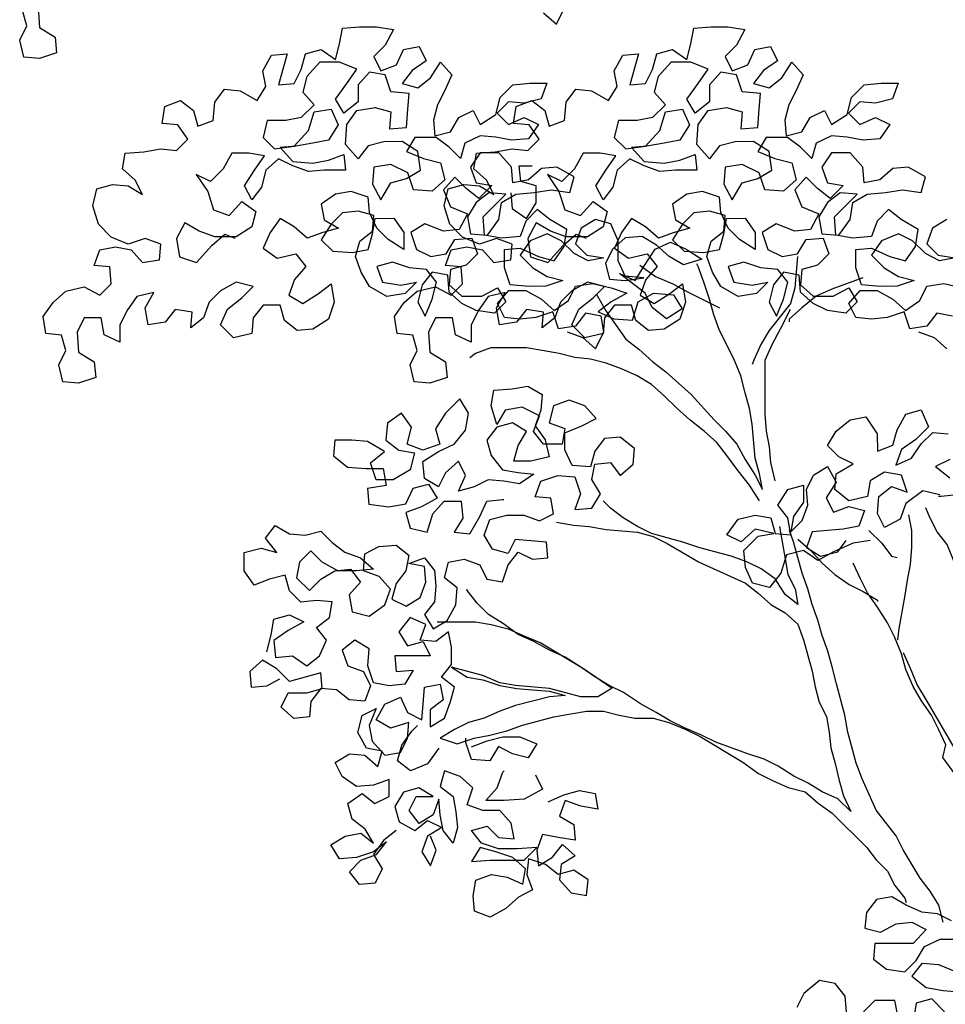
# Model space of a CAD drawing. Units: millimetres. Extents: x 2254 to 4166, y 592 to 1339.
# Drawn here: x 3125 to 3125, y 765 to 766 of the extents above; entities that cross this region are included whole.
import ezdxf

# ---------------------------------------------------------------- set-up
doc = ezdxf.new("R2010")
doc.units = ezdxf.units.MM
doc.layers.add('COTA', color=30, linetype='Continuous')
doc.layers.add('Texto - chamada', color=1, linetype='Continuous')
doc.styles.add('DIFE_CTA', font='romans.shx', dxfattribs={"width": 1.3})
doc.dimstyles.new('1-150', dxfattribs={"dimscale": 0.2, "dimtxt": 1.3, "dimasz": 1, "dimexe": 1, "dimexo": 1, "dimgap": 0.3, "dimtad": 1, "dimzin": 4, "dimtxsty": 'DIFE_CTA', "dimblk": 'ARCHTICK', "dimcen": 1, "dimdle": 1, "dimclrd": 256, "dimclre": 256, "dimclrt": 3, "dimadec": 0, "dimazin": 0, "dimtfac": 1, "dimtofl": 0, "dimtmove": 1, "dimatfit": 3, "dimldrblk": 'OPEN30', "dimfxl": 0.15, "dimtolj": 1, "dimtzin": 0, "dimlwd": -1, "dimlwe": -1, "dimarcsym": 0})

# ---------------------------------------------------------------- blocks, each defined once
blk = doc.blocks.new('_ArchTick')
at = {"layer": 'COTA', "color": 0, "const_width": 0.15}
blk.add_lwpolyline([(-0.5, -0.5), (0.5, 0.5)], dxfattribs=at)
blk = doc.blocks.new('_Open30')
at = {"color": 0, "linetype": 'ByBlock', "lineweight": -2}
for p, q in [((-1, 0.2679), (0, 0)), ((0, 0), (-1, -0.2679)), ((0, 0), (-1, 0))]:
    blk.add_line(p, q, dxfattribs=at)

msp = doc.modelspace()

# ---------------------------------------------------------------- linework, layer by layer
at = {"layer": 'COTA', "color": 8}
for points in [[(3124.80101, 765.65754), (3124.80139, 765.65223), (3124.80557, 765.64958), (3124.80595, 765.64541), (3124.8014, 765.64389), (3124.79722, 765.64426), (3124.79608, 765.64881), (3124.79798, 765.65261), (3124.79683, 765.65678)], [(3124.93606, 765.65615), (3124.93948, 765.65312), (3124.94175, 765.65767)], [(3124.94232, 765.5709), (3124.94649, 765.56939), (3124.94991, 765.56636), (3124.95218, 765.57091), (3124.95142, 765.57508), (3124.94725, 765.57584), (3124.94459, 765.57242), (3124.94004, 765.57166), (3124.93852, 765.57621), (3124.93397, 765.57469), (3124.9298, 765.5743), (3124.92562, 765.57468), (3124.92372, 765.57847), (3124.92675, 765.58189), (3124.93131, 765.58189), (3124.93548, 765.57962), (3124.9389, 765.57659), (3124.94269, 765.57925), (3124.94458, 765.58304), (3124.94914, 765.58381), (3124.95407, 765.58267), (3124.95824, 765.58116), (3124.95407, 765.57888), (3124.95066, 765.57622), (3124.95484, 765.57433), (3124.95977, 765.57395), (3124.96128, 765.57889), (3124.96545, 765.58117), (3124.97076, 765.58079), (3124.97304, 765.577), (3124.96887, 765.57434), (3124.96508, 765.57737), (3124.96318, 765.58116), (3124.95634, 765.58647), (3124.96052, 765.58458), (3124.96279, 765.58837), (3124.96582, 765.59293), (3124.96999, 765.59483), (3124.97417, 765.59293), (3124.97834, 765.59028), (3124.97341, 765.58876), (3124.96962, 765.59103), (3124.9662, 765.59407), (3124.9624, 765.59634), (3124.95785, 765.59595), (3124.95444, 765.59292), (3124.95255, 765.58912), (3124.95369, 765.58495), (3124.95786, 765.58457), (3124.96279, 765.58534), (3124.95786, 765.58571), (3124.95596, 765.58988), (3124.95595, 765.59519), (3124.95405, 765.59974), (3124.94988, 765.60088), (3124.94609, 765.5986), (3124.94457, 765.59442), (3124.94761, 765.59139), (3124.95216, 765.59064), (3124.94799, 765.58988), (3124.9442, 765.59177), (3124.94078, 765.59518), (3124.93698, 765.59707), (3124.93243, 765.59517), (3124.92978, 765.59138), (3124.9332, 765.58797), (3124.93699, 765.58569), (3124.94117, 765.58456), (3124.93662, 765.58304), (3124.93206, 765.58303), (3124.92713, 765.58341), (3124.92561, 765.58796), (3124.92561, 765.59289), (3124.92978, 765.59327), (3124.93471, 765.591), (3124.93889, 765.58987), (3124.94154, 765.59366), (3124.94229, 765.59822), (3124.93774, 765.60087), (3124.93432, 765.60352), (3124.93129, 765.60048), (3124.92978, 765.59631), (3124.92484, 765.59592), (3124.92029, 765.59668), (3124.91991, 765.60161), (3124.92597, 765.60769), (3124.92142, 765.60806), (3124.91801, 765.6054), (3124.91573, 765.60161), (3124.9165, 765.59705), (3124.92105, 765.59668), (3124.92408, 765.60086), (3124.92484, 765.60541), (3124.92863, 765.60769), (3124.93356, 765.60807), (3124.93811, 765.60884), (3124.94304, 765.60808), (3124.94418, 765.61226), (3124.93962, 765.61491), (3124.93545, 765.61452), (3124.93204, 765.61149), (3124.92787, 765.61072), (3124.92748, 765.6149), (3124.92407, 765.61869), (3124.91913, 765.61868), (3124.91648, 765.61489), (3124.918, 765.61071), (3124.92218, 765.60996), (3124.91877, 765.60654), (3124.91535, 765.60919), (3124.91231, 765.61223), (3124.90928, 765.60881), (3124.91118, 765.60426), (3124.91573, 765.60237), (3124.91346, 765.59819), (3124.90929, 765.59781), (3124.90436, 765.5997), (3124.90056, 765.59742), (3124.90209, 765.59287), (3124.90588, 765.59098), (3124.91005, 765.59174), (3124.91233, 765.59553), (3124.91688, 765.59592), (3124.9184, 765.59175), (3124.91537, 765.58871), (3124.91119, 765.58757), (3124.91082, 765.58339), (3124.91424, 765.58036), (3124.91955, 765.58037), (3124.92372, 765.58265), (3124.926, 765.57885), (3124.92297, 765.57582), (3124.91803, 765.57657), (3124.91424, 765.57846), (3124.91082, 765.5815), (3124.91044, 765.58605), (3124.90626, 765.5868), (3124.90361, 765.58339), (3124.90248, 765.57883), (3124.90438, 765.57504), (3124.90627, 765.57959), (3124.9074, 765.58415), (3124.90475, 765.58756), (3124.90019, 765.58793), (3124.89564, 765.58945), (3124.89147, 765.58831), (3124.89299, 765.58413), (3124.89792, 765.58338), (3124.90209, 765.58414), (3124.89906, 765.58111), (3124.89413, 765.58034), (3124.88957, 765.58299), (3124.8873, 765.58678), (3124.88577, 765.59096), (3124.88691, 765.59513), (3124.89032, 765.59779), (3124.8907, 765.60196), (3124.88652, 765.6031), (3124.88235, 765.60271), (3124.87932, 765.59968), (3124.87666, 765.5955), (3124.8797, 765.59247), (3124.88501, 765.59209), (3124.88919, 765.59286), (3124.89032, 765.59703), (3124.89108, 765.6012), (3124.89601, 765.60121), (3124.89867, 765.59742), (3124.89867, 765.59287), (3124.8945, 765.59552), (3124.89146, 765.59855), (3124.88956, 765.60272), (3124.88917, 765.60689), (3124.88462, 765.60841), (3124.88045, 765.60764), (3124.87666, 765.60499), (3124.87742, 765.60081), (3124.88121, 765.59854), (3124.87704, 765.5974), (3124.87287, 765.59588), (3124.86945, 765.59891), (3124.86566, 765.60118), (3124.86301, 765.59739), (3124.86111, 765.59321), (3124.86491, 765.59056), (3124.86984, 765.5917), (3124.8725, 765.58829), (3124.86947, 765.58487), (3124.86795, 765.5807), (3124.87175, 765.57842), (3124.87592, 765.58108), (3124.87933, 765.58374), (3124.88009, 765.57881), (3124.87858, 765.57426), (3124.87441, 765.5716), (3124.87024, 765.57121), (3124.86682, 765.57387), (3124.86568, 765.57804), (3124.86113, 765.57804), (3124.85847, 765.57462), (3124.8581, 765.57045), (3124.85317, 765.5693), (3124.84975, 765.57271), (3124.85164, 765.57689), (3124.85543, 765.57993), (3124.85847, 765.58296), (3124.85391, 765.5841), (3124.84974, 765.58182), (3124.84671, 765.57878), (3124.8452, 765.57461), (3124.84178, 765.57195), (3124.84216, 765.57612), (3124.83761, 765.57688), (3124.83495, 765.57346), (3124.8304, 765.5727), (3124.82964, 765.57725), (3124.83191, 765.58142), (3124.82736, 765.58028), (3124.82471, 765.57648), (3124.82281, 765.57269), (3124.82282, 765.56814), (3124.81864, 765.57003), (3124.81788, 765.57458), (3124.81333, 765.57458), (3124.81143, 765.57078), (3124.81182, 765.56547), (3124.81599, 765.56282), (3124.81638, 765.55865), (3124.81183, 765.55712), (3124.80765, 765.5575), (3124.80651, 765.56205), (3124.8084, 765.56585), (3124.80726, 765.57002), (3124.80309, 765.57039), (3124.80233, 765.57495), (3124.80498, 765.57874), (3124.80839, 765.58178), (3124.81332, 765.58292), (3124.8175, 765.58065), (3124.82053, 765.58369), (3124.82014, 765.58824), (3124.81597, 765.58862), (3124.81748, 765.59279), (3124.82166, 765.59355), (3124.82583, 765.5928), (3124.82887, 765.58939), (3124.83342, 765.59015), (3124.8338, 765.59432), (3124.82962, 765.59584), (3124.82507, 765.59432), (3124.82052, 765.59621), (3124.8171, 765.59962), (3124.81558, 765.60455), (3124.81671, 765.6091), (3124.82088, 765.61025), (3124.82506, 765.60987), (3124.82885, 765.6076), (3124.82695, 765.61139), (3124.82353, 765.61442), (3124.82429, 765.61859), (3124.82922, 765.61898), (3124.83377, 765.61974), (3124.83795, 765.61937), (3124.84098, 765.6224), (3124.83832, 765.6262), (3124.83415, 765.62657), (3124.8349, 765.63112), (3124.83907, 765.63265), (3124.84249, 765.62999), (3124.84363, 765.62582), (3124.8478, 765.62734), (3124.84818, 765.63227), (3124.85083, 765.63569), (3124.855, 765.63532), (3124.85956, 765.63266), (3124.86183, 765.63646), (3124.86107, 765.64063), (3124.86334, 765.64481), (3124.86751, 765.64519), (3124.86525, 765.63684), (3124.86942, 765.63723), (3124.87131, 765.64102), (3124.87245, 765.64519), (3124.87662, 765.64634), (3124.88041, 765.64368), (3124.88155, 765.64786), (3124.8823, 765.65203), (3124.88686, 765.65242), (3124.89141, 765.65242), (3124.89596, 765.65167), (3124.89369, 765.64749), (3124.89066, 765.64445), (3124.89256, 765.64066), (3124.89673, 765.64218), (3124.89862, 765.64636), (3124.90279, 765.64712), (3124.90469, 765.64333), (3124.9009, 765.64067), (3124.89825, 765.63725), (3124.90242, 765.63612), (3124.90584, 765.63878), (3124.90849, 765.64295), (3124.91153, 765.63954), (3124.90963, 765.63537), (3124.90774, 765.63157), (3124.90661, 765.6274), (3124.90699, 765.62322), (3124.91116, 765.62436), (3124.91343, 765.62816), (3124.91723, 765.63006), (3124.91913, 765.62627), (3124.9233, 765.62893), (3124.92443, 765.63348), (3124.92784, 765.6369), (3124.93239, 765.63728), (3124.93695, 765.63729), (3124.93543, 765.63311), (3124.93088, 765.63197), (3124.92671, 765.63235), (3124.92368, 765.62931), (3124.92671, 765.62628), (3124.93089, 765.62818), (3124.93468, 765.62628), (3124.93203, 765.62249), (3124.92748, 765.6221), (3124.9233, 765.62286), (3124.91913, 765.62323), (3124.91496, 765.62133), (3124.91382, 765.61716), (3124.91079, 765.62019), (3124.90737, 765.62284), (3124.90168, 765.62284), (3124.89941, 765.61904), (3124.90396, 765.61715), (3124.90851, 765.61602), (3124.90966, 765.61146), (3124.90624, 765.60843), (3124.90131, 765.6088), (3124.89979, 765.61335), (3124.89524, 765.61562), (3124.89068, 765.61486), (3124.89031, 765.61031), (3124.89259, 765.60614), (3124.89524, 765.61069), (3124.89941, 765.61183), (3124.9032, 765.61411), (3124.90244, 765.61905), (3124.89826, 765.6217), (3124.89333, 765.62169), (3124.88916, 765.62055), (3124.88651, 765.61713), (3124.88309, 765.62092), (3124.88347, 765.62624), (3124.88612, 765.63003), (3124.89105, 765.6308), (3124.89522, 765.62966), (3124.89485, 765.62511), (3124.8994, 765.62549), (3124.89977, 765.63042), (3124.90015, 765.6346), (3124.89522, 765.63497), (3124.8937, 765.63952), (3124.88952, 765.64028), (3124.88649, 765.63686), (3124.88649, 765.63231), (3124.8827, 765.62927), (3124.88042, 765.63306), (3124.88346, 765.63724), (3124.88611, 765.64103), (3124.88155, 765.64293), (3124.87624, 765.64292), (3124.87283, 765.63913), (3124.8717, 765.63495), (3124.87473, 765.63154), (3124.87132, 765.62812), (3124.86715, 765.62736), (3124.86222, 765.62736), (3124.86109, 765.6228), (3124.86412, 765.61977), (3124.86943, 765.62053), (3124.87322, 765.62471), (3124.87474, 765.62964), (3124.87929, 765.63041), (3124.88119, 765.62623), (3124.87854, 765.62206), (3124.87436, 765.6213), (3124.86981, 765.62053), (3124.86564, 765.62015), (3124.86906, 765.61636), (3124.87437, 765.61598), (3124.87854, 765.61675), (3124.88271, 765.61827), (3124.8831, 765.6141), (3124.87741, 765.61409), (3124.87323, 765.61371), (3124.86906, 765.61522), (3124.86526, 765.61711), (3124.86185, 765.61408), (3124.86072, 765.60952), (3124.85807, 765.60611), (3124.85617, 765.6099), (3124.85882, 765.61407), (3124.86147, 765.61787), (3124.8573, 765.61862), (3124.85274, 765.61862), (3124.85047, 765.61445), (3124.84706, 765.61103), (3124.84326, 765.61292), (3124.8463, 765.60837), (3124.84782, 765.60344), (3124.852, 765.60193), (3124.85541, 765.60572), (3124.85921, 765.60307), (3124.85807, 765.5989), (3124.8539, 765.59624), (3124.84821, 765.59623), (3124.84404, 765.59775), (3124.84024, 765.60002), (3124.83797, 765.59584), (3124.83873, 765.59091), (3124.84329, 765.5894), (3124.84745, 765.59396), (3124.85087, 765.59699), (3124.85352, 765.59586)], [(3125.04374, 765.60088), (3125.03995, 765.5986), (3125.03843, 765.59442), (3125.04147, 765.59139), (3125.04602, 765.59064), (3125.04185, 765.58988), (3125.03806, 765.59177), (3125.03464, 765.59518), (3125.03084, 765.59707), (3125.02629, 765.59517), (3125.02364, 765.59138), (3125.02706, 765.58797), (3125.03085, 765.58569), (3125.03503, 765.58456), (3125.03048, 765.58304), (3125.02592, 765.58303), (3125.02099, 765.58341), (3125.01947, 765.58796), (3125.01947, 765.59289), (3125.02364, 765.59327), (3125.02857, 765.591), (3125.03275, 765.58987), (3125.0354, 765.59366), (3125.03615, 765.59822), (3125.0316, 765.60087), (3125.02818, 765.60352), (3125.02515, 765.60048), (3125.02364, 765.59631), (3125.0187, 765.59592), (3125.01415, 765.59668), (3125.01377, 765.60161), (3125.01983, 765.60769), (3125.01528, 765.60806), (3125.01187, 765.6054), (3125.00959, 765.60161), (3125.01036, 765.59705), (3125.01491, 765.59668), (3125.01794, 765.60086), (3125.01869, 765.60541), (3125.02249, 765.60769), (3125.02742, 765.60807), (3125.03197, 765.60884), (3125.0369, 765.60808), (3125.03804, 765.61226), (3125.03348, 765.61491), (3125.02931, 765.61452), (3125.0259, 765.61149), (3125.02173, 765.61072), (3125.02134, 765.6149), (3125.01792, 765.61869), (3125.01299, 765.61868), (3125.01034, 765.61489), (3125.01186, 765.61071), (3125.01604, 765.60996), (3125.01262, 765.60654), (3125.00921, 765.60919), (3125.00617, 765.61223), (3125.00314, 765.60881), (3125.00504, 765.60426), (3125.00959, 765.60237), (3125.00732, 765.59819), (3125.00315, 765.59781), (3124.99821, 765.5997), (3124.99442, 765.59742), (3124.99594, 765.59287), (3124.99974, 765.59098), (3125.00391, 765.59174), (3125.00618, 765.59553), (3125.01074, 765.59592), (3125.01226, 765.59175), (3125.00923, 765.58871), (3125.00505, 765.58757), (3125.00468, 765.58339), (3125.0081, 765.58036), (3125.01341, 765.58037), (3125.01758, 765.58265), (3125.01986, 765.57885), (3125.01683, 765.57582), (3125.01189, 765.57657), (3125.0081, 765.57846), (3125.00468, 765.5815), (3125.0043, 765.58605), (3125.00012, 765.5868), (3124.99747, 765.58339), (3124.99634, 765.57883), (3124.99824, 765.57504), (3125.00013, 765.57959), (3125.00126, 765.58415), (3124.9986, 765.58756), (3124.99405, 765.58793), (3124.9895, 765.58945), (3124.98533, 765.58831), (3124.98685, 765.58413), (3124.99178, 765.58338), (3124.99595, 765.58414), (3124.99292, 765.58111), (3124.98799, 765.58034), (3124.98343, 765.58299), (3124.98115, 765.58678), (3124.97963, 765.59096), (3124.98077, 765.59513), (3124.98418, 765.59779), (3124.98455, 765.60196), (3124.98038, 765.6031), (3124.97621, 765.60271), (3124.97318, 765.59968), (3124.97052, 765.5955), (3124.97356, 765.59247), (3124.97887, 765.59209), (3124.98305, 765.59286), (3124.98418, 765.59703), (3124.98493, 765.6012), (3124.98987, 765.60121), (3124.99253, 765.59742), (3124.99253, 765.59287), (3124.98835, 765.59552), (3124.98532, 765.59855), (3124.98342, 765.60272), (3124.98303, 765.60689), (3124.97848, 765.60841), (3124.97431, 765.60764), (3124.97051, 765.60499), (3124.97128, 765.60081), (3124.97507, 765.59854), (3124.9709, 765.5974), (3124.96673, 765.59588), (3124.96331, 765.59891), (3124.95952, 765.60118), (3124.95686, 765.59739), (3124.95497, 765.59321), (3124.95877, 765.59056), (3124.9637, 765.5917), (3124.96636, 765.58829), (3124.96333, 765.58487), (3124.96181, 765.5807), (3124.96561, 765.57842), (3124.96978, 765.58108), (3124.97319, 765.58374), (3124.97395, 765.57881), (3124.97244, 765.57426), (3124.96827, 765.5716), (3124.9641, 765.57121), (3124.96068, 765.57387), (3124.95954, 765.57804), (3124.95499, 765.57804), (3124.95233, 765.57462), (3124.95196, 765.57045), (3124.94703, 765.5693), (3124.94361, 765.57271), (3124.9455, 765.57689), (3124.94929, 765.57993), (3124.95232, 765.58296), (3124.94777, 765.5841), (3124.9436, 765.58182), (3124.94057, 765.57878), (3124.93905, 765.57461), (3124.93564, 765.57195), (3124.93602, 765.57612), (3124.93146, 765.57688), (3124.92881, 765.57346), (3124.92426, 765.5727), (3124.9235, 765.57725), (3124.92577, 765.58142), (3124.92122, 765.58028), (3124.91857, 765.57648), (3124.91667, 765.57269), (3124.91668, 765.56814), (3124.9125, 765.57003), (3124.91174, 765.57458), (3124.90719, 765.57458), (3124.90529, 765.57078), (3124.90568, 765.56547), (3124.90985, 765.56282), (3124.91024, 765.55865), (3124.90569, 765.55712), (3124.90151, 765.5575), (3124.90037, 765.56205), (3124.90226, 765.56585), (3124.90112, 765.57002), (3124.89695, 765.57039), (3124.89618, 765.57495), (3124.89884, 765.57874), (3124.90225, 765.58178), (3124.90718, 765.58292), (3124.91135, 765.58065), (3124.91439, 765.58369), (3124.914, 765.58824), (3124.90983, 765.58862), (3124.91134, 765.59279), (3124.91552, 765.59355), (3124.91969, 765.5928), (3124.92273, 765.58939), (3124.92728, 765.59015), (3124.92766, 765.59432), (3124.92348, 765.59584), (3124.91893, 765.59432), (3124.91438, 765.59621), (3124.91096, 765.59962), (3124.90944, 765.60455), (3124.91057, 765.6091), (3124.91474, 765.61025), (3124.91892, 765.60987), (3124.92271, 765.6076), (3124.92081, 765.61139), (3124.91739, 765.61442), (3124.91815, 765.61859), (3124.92308, 765.61898), (3124.92763, 765.61974), (3124.93181, 765.61937), (3124.93484, 765.6224), (3124.93218, 765.6262), (3124.92801, 765.62657), (3124.92876, 765.63112), (3124.93293, 765.63265), (3124.93635, 765.62999), (3124.93749, 765.62582), (3124.94166, 765.62734), (3124.94204, 765.63227), (3124.94469, 765.63569), (3124.94886, 765.63532), (3124.95342, 765.63266), (3124.95569, 765.63646), (3124.95493, 765.64063), (3124.9572, 765.64481), (3124.96137, 765.64519), (3124.9591, 765.63684), (3124.96328, 765.63723), (3124.96517, 765.64102), (3124.9663, 765.64519), (3124.97048, 765.64634), (3124.97427, 765.64368), (3124.97541, 765.64786), (3124.97616, 765.65203), (3124.98071, 765.65242), (3124.98527, 765.65242), (3124.98982, 765.65167), (3124.98755, 765.64749), (3124.98452, 765.64445), (3124.98642, 765.64066), (3124.99059, 765.64218), (3124.99248, 765.64636), (3124.99665, 765.64712), (3124.99855, 765.64333), (3124.99476, 765.64067), (3124.99211, 765.63725), (3124.99628, 765.63612), (3124.9997, 765.63878), (3125.00235, 765.64295), (3125.00539, 765.63954), (3125.00349, 765.63537), (3125.0016, 765.63157), (3125.00046, 765.6274), (3125.00085, 765.62322), (3125.00502, 765.62436), (3125.00729, 765.62816), (3125.01108, 765.63006), (3125.01299, 765.62627), (3125.01716, 765.62893), (3125.01829, 765.63348), (3125.0217, 765.6369), (3125.02625, 765.63728), (3125.03081, 765.63729), (3125.02929, 765.63311), (3125.02474, 765.63197), (3125.02057, 765.63235), (3125.01753, 765.62931), (3125.02057, 765.62628), (3125.02474, 765.62818), (3125.02854, 765.62628), (3125.02589, 765.62249), (3125.02134, 765.6221), (3125.01716, 765.62286), (3125.01299, 765.62323), (3125.00882, 765.62133), (3125.00768, 765.61716), (3125.00464, 765.62019), (3125.00123, 765.62284), (3124.99554, 765.62284), (3124.99326, 765.61904), (3124.99782, 765.61715), (3125.00237, 765.61602), (3125.00351, 765.61146), (3125.0001, 765.60843), (3124.99517, 765.6088), (3124.99365, 765.61335), (3124.98909, 765.61562), (3124.98454, 765.61486), (3124.98417, 765.61031), (3124.98645, 765.60614), (3124.9891, 765.61069), (3124.99327, 765.61183), (3124.99706, 765.61411), (3124.9963, 765.61905), (3124.99212, 765.6217), (3124.98719, 765.62169), (3124.98302, 765.62055), (3124.98037, 765.61713), (3124.97695, 765.62092), (3124.97732, 765.62624), (3124.97998, 765.63003), (3124.98491, 765.6308), (3124.98908, 765.62966), (3124.98871, 765.62511), (3124.99326, 765.62549), (3124.99363, 765.63042), (3124.99401, 765.6346), (3124.98908, 765.63497), (3124.98755, 765.63952), (3124.98338, 765.64028), (3124.98035, 765.63686), (3124.98035, 765.63231), (3124.97656, 765.62927), (3124.97428, 765.63306), (3124.97731, 765.63724), (3124.97997, 765.64103), (3124.97541, 765.64293), (3124.9701, 765.64292), (3124.96669, 765.63913), (3124.96556, 765.63495), (3124.96859, 765.63154), (3124.96518, 765.62812), (3124.96101, 765.62736), (3124.95608, 765.62736), (3124.95494, 765.6228), (3124.95798, 765.61977), (3124.96329, 765.62053), (3124.96708, 765.62471), (3124.9686, 765.62964), (3124.97315, 765.63041), (3124.97505, 765.62623), (3124.9724, 765.62206), (3124.96822, 765.6213), (3124.96367, 765.62053), (3124.9595, 765.62015), (3124.96292, 765.61636), (3124.96823, 765.61598), (3124.9724, 765.61675), (3124.97657, 765.61827), (3124.97696, 765.6141), (3124.97127, 765.61409), (3124.96709, 765.61371), (3124.96292, 765.61522), (3124.95912, 765.61711), (3124.95571, 765.61408), (3124.95458, 765.60952), (3124.95192, 765.60611), (3124.95002, 765.6099), (3124.95268, 765.61407), (3124.95533, 765.61787), (3124.95115, 765.61862), (3124.9466, 765.61862), (3124.94433, 765.61445), (3124.94092, 765.61103), (3124.93712, 765.61292), (3124.94016, 765.60837), (3124.94168, 765.60344), (3124.94586, 765.60193), (3124.94927, 765.60572), (3124.95307, 765.60307), (3124.95193, 765.5989), (3124.94776, 765.59624), (3124.94207, 765.59623), (3124.9379, 765.59775), (3124.9341, 765.60002), (3124.93183, 765.59584), (3124.93259, 765.59091), (3124.93714, 765.5894), (3124.94131, 765.59396), (3124.94472, 765.59699), (3124.94738, 765.59586)], [(3124.92726, 765.60798), (3124.92765, 765.60381), (3124.93144, 765.60116), (3124.93409, 765.60533), (3124.93409, 765.60988), (3124.92992, 765.61102), (3124.92953, 765.61519), (3124.93295, 765.61519)], [(3125.00391, 765.59098), (3125.00316, 765.58263), (3125.00203, 765.57846), (3124.99937, 765.57504), (3124.99634, 765.57124), (3124.99407, 765.56745), (3124.99218, 765.56327), (3124.9918, 765.56214)], [(3124.95005, 765.58107), (3124.95271, 765.57652), (3124.95803, 765.56893), (3124.96145, 765.56628), (3124.96524, 765.56287), (3124.96866, 765.56022), (3124.97549, 765.55415), (3124.98157, 765.54733), (3124.98461, 765.5443), (3124.98765, 765.54089), (3124.98993, 765.53672), (3124.99258, 765.53254), (3124.99449, 765.52875), (3124.99372, 765.53293), (3124.99258, 765.5371), (3124.99181, 765.5462), (3124.99105, 765.55037), (3124.98991, 765.55455), (3124.98877, 765.5591), (3124.98687, 765.56365), (3124.98307, 765.57123), (3124.98154, 765.5754), (3124.9804, 765.57958), (3124.97888, 765.58413), (3124.97736, 765.5883), (3124.97698, 765.58906)], [(3124.9618, 765.58866), (3124.96598, 765.58563), (3124.97053, 765.58374), (3124.97471, 765.58147), (3124.98306, 765.5773)], [(3125.02137, 765.5853), (3125.01303, 765.58226), (3125.00885, 765.58036), (3125.00506, 765.57732), (3125.00165, 765.57428), (3125.00165, 765.57353)], [(3125.04528, 765.57508), (3125.04111, 765.57584), (3125.03845, 765.57242), (3125.0339, 765.57166), (3125.03238, 765.57621), (3125.02783, 765.57469), (3125.02366, 765.5743), (3125.01948, 765.57468), (3125.01758, 765.57847), (3125.02061, 765.58189), (3125.02517, 765.58189), (3125.02934, 765.57962), (3125.03276, 765.57659), (3125.03655, 765.57925), (3125.03844, 765.58304), (3125.04299, 765.58381), (3125.04793, 765.58267)], [(3124.9979, 765.53103), (3124.99675, 765.53596), (3124.99637, 765.54014), (3124.99561, 765.54431), (3124.99523, 765.54886), (3124.99521, 765.56328), (3124.99711, 765.56745), (3124.99938, 765.57163), (3125.00203, 765.57694)], [(3125.03618, 765.5709), (3125.04035, 765.56939), (3125.04377, 765.56636)], [(3124.99373, 765.52572), (3124.99107, 765.52989), (3124.98803, 765.53368), (3124.98499, 765.53785), (3124.98233, 765.54126), (3124.97892, 765.54429), (3124.97512, 765.54732), (3124.9717, 765.55036), (3124.96829, 765.55377), (3124.96487, 765.5568), (3124.96107, 765.55907), (3124.9569, 765.56097), (3124.95272, 765.56248), (3124.94855, 765.56361), (3124.94438, 765.56399), (3124.9402, 765.56512), (3124.93565, 765.56588), (3124.93147, 765.56663), (3124.92199, 765.56662), (3124.91782, 765.5651), (3124.9163, 765.56396)], [(3124.86212, 765.48538), (3124.86326, 765.48994), (3124.86401, 765.49411), (3124.86818, 765.49525), (3124.87198, 765.49336), (3124.86781, 765.49108), (3124.86402, 765.48842), (3124.8644, 765.48387), (3124.86895, 765.48425), (3124.87275, 765.4816), (3124.87616, 765.48426), (3124.87805, 765.48843), (3124.8754, 765.49184), (3124.87881, 765.4945), (3124.87956, 765.49868), (3124.87539, 765.49905), (3124.87122, 765.49867), (3124.86818, 765.5017), (3124.86704, 765.50587), (3124.86286, 765.50473), (3124.85869, 765.50321), (3124.85603, 765.507), (3124.85603, 765.51193), (3124.86058, 765.51308), (3124.86475, 765.51194), (3124.86172, 765.51573), (3124.86437, 765.51915), (3124.86816, 765.51688), (3124.87234, 765.5165), (3124.87651, 765.51764), (3124.87955, 765.51461), (3124.88296, 765.51196), (3124.88714, 765.51044), (3124.89056, 765.50741), (3124.886, 765.50703), (3124.88107, 765.50702), (3124.8769, 765.5093), (3124.87386, 765.51233), (3124.87083, 765.50929), (3124.87007, 765.50512), (3124.87349, 765.50171), (3124.87652, 765.50474), (3124.88031, 765.50702), (3124.88449, 765.50741), (3124.88714, 765.504), (3124.88411, 765.50058), (3124.88488, 765.49603), (3124.88943, 765.49489), (3124.8936, 765.49793), (3124.89511, 765.50211), (3124.89208, 765.50552), (3124.8879, 765.50703), (3124.88828, 765.51158), (3124.89207, 765.51348), (3124.89662, 765.51387), (3124.90004, 765.51122), (3124.89928, 765.50704), (3124.89663, 765.50362), (3124.8955, 765.49945), (3124.89929, 765.49756), (3124.90308, 765.49984), (3124.9046, 765.50401), (3124.90421, 765.50818), (3124.90004, 765.50894), (3124.90421, 765.51046), (3124.90687, 765.50705), (3124.90725, 765.50288), (3124.90688, 765.4987), (3124.90422, 765.49529), (3124.9065, 765.49149), (3124.9103, 765.49377), (3124.91257, 765.49795), (3124.91294, 765.5025), (3124.90953, 765.50515), (3124.91066, 765.50933), (3124.91483, 765.51009), (3124.91901, 765.50858), (3124.92091, 765.50478), (3124.92508, 765.50403), (3124.9266, 765.50858), (3124.92925, 765.512), (3124.93304, 765.51011), (3124.93722, 765.51049), (3124.93683, 765.51466), (3124.92849, 765.51541), (3124.92659, 765.51162), (3124.92242, 765.51275), (3124.92014, 765.51654), (3124.92165, 765.52072), (3124.9262, 765.52186), (3124.93076, 765.52187), (3124.93493, 765.52035), (3124.93872, 765.52225), (3124.93796, 765.52642), (3124.93379, 765.5268), (3124.9353, 765.53097), (3124.93985, 765.5325), (3124.9444, 765.53212), (3124.94593, 765.52757), (3124.94441, 765.5234), (3124.94896, 765.52378), (3124.95124, 765.52758), (3124.94896, 765.53137), (3124.94971, 765.53554), (3124.95389, 765.53592), (3124.95654, 765.53251), (3124.95996, 765.53555), (3124.96033, 765.53972), (3124.95653, 765.54275), (3124.95236, 765.54237), (3124.94971, 765.53895), (3124.94858, 765.53478), (3124.94364, 765.53516), (3124.94174, 765.53933), (3124.94174, 765.54388), (3124.94629, 765.54578), (3124.95008, 765.54768), (3124.94704, 765.55109), (3124.94287, 765.55261), (3124.9387, 765.55108), (3124.93756, 765.54653), (3124.94174, 765.54502), (3124.94098, 765.54084), (3124.93605, 765.54084), (3124.93339, 765.54425), (3124.93491, 765.54843), (3124.93035, 765.5507), (3124.9258, 765.54993), (3124.92353, 765.54614), (3124.922, 765.55107), (3124.92276, 765.55524), (3124.92769, 765.55563), (3124.93186, 765.55639), (3124.93566, 765.55412), (3124.93528, 765.54994), (3124.93377, 765.54577), (3124.93643, 765.54198), (3124.93757, 765.53743), (3124.93264, 765.53628), (3124.92809, 765.53628), (3124.92922, 765.54045), (3124.93149, 765.54425), (3124.9277, 765.54652), (3124.92353, 765.54538), (3124.92087, 765.54196), (3124.92202, 765.53779), (3124.92505, 765.534), (3124.92923, 765.53325), (3124.9334, 765.53287), (3124.92961, 765.53021), (3124.92544, 765.53097), (3124.92126, 765.53134), (3124.91747, 765.52944), (3124.9133, 765.5283), (3124.91519, 765.53247), (3124.91329, 765.53627), (3124.90988, 765.53323), (3124.90799, 765.52943), (3124.90419, 765.53171), (3124.90381, 765.53626), (3124.90798, 765.53892), (3124.91215, 765.54082), (3124.91518, 765.54461), (3124.91594, 765.54917), (3124.91366, 765.55296), (3124.90987, 765.54916), (3124.90721, 765.54499), (3124.90836, 765.54081), (3124.9038, 765.53929), (3124.89963, 765.54081), (3124.90076, 765.54536), (3124.89811, 765.54915), (3124.89431, 765.54649), (3124.89394, 765.54194), (3124.89736, 765.53929), (3124.90153, 765.53853), (3124.9004, 765.53398), (3124.89585, 765.53132), (3124.89129, 765.53131), (3124.88977, 765.53587), (3124.89356, 765.5389), (3124.88901, 765.54155), (3124.88483, 765.54193), (3124.88028, 765.54193), (3124.87991, 765.53775), (3124.8837, 765.53472), (3124.88863, 765.53435), (3124.89319, 765.53435), (3124.89395, 765.5298), (3124.88902, 765.52904), (3124.8894, 765.52486), (3124.89471, 765.52411), (3124.89927, 765.52487), (3124.90116, 765.52905), (3124.90533, 765.53019), (3124.90761, 765.5264), (3124.90344, 765.52412), (3124.89927, 765.5226), (3124.90041, 765.51842), (3124.90496, 765.51729), (3124.90648, 765.52222), (3124.90951, 765.52564), (3124.91406, 765.52564), (3124.91444, 765.52109), (3124.91217, 765.5173), (3124.91634, 765.51692), (3124.919, 765.52148), (3124.92089, 765.52565), (3124.92506, 765.52603), (3124.92544, 765.52603)], [(3125.04191, 765.52728), (3125.03735, 765.52841), (3125.03281, 765.52499), (3125.03129, 765.52082), (3125.02712, 765.51854), (3125.02522, 765.52233), (3125.0256, 765.52688), (3125.02901, 765.52954), (3125.03318, 765.52803), (3125.03166, 765.53258), (3125.02711, 765.53334), (3125.02332, 765.53106), (3125.02256, 765.52688), (3125.01763, 765.52574), (3125.01383, 765.52877), (3125.01421, 765.53294), (3125.01876, 765.5356), (3125.01496, 765.5375), (3125.01193, 765.54053), (3125.0142, 765.54433), (3125.01799, 765.54736), (3125.02216, 765.54813), (3125.0252, 765.54358), (3125.02521, 765.53902), (3125.02938, 765.54055), (3125.03051, 765.54472), (3125.03278, 765.54889), (3125.03696, 765.55004), (3125.03886, 765.54549), (3125.03545, 765.54207), (3125.03165, 765.53941), (3125.03014, 765.53523), (3125.03431, 765.53714), (3125.03696, 765.54093), (3125.04, 765.54397), (3125.04417, 765.54359)], [(3125.04456, 765.53677), (3125.04076, 765.53487), (3125.04456, 765.53183)], [(3125.02333, 765.51512), (3125.01878, 765.51436), (3125.01347, 765.51208), (3125.0093, 765.5098), (3125.0055, 765.51245), (3125.00095, 765.51131), (3124.99944, 765.50637), (3124.99641, 765.50258), (3124.99185, 765.50371), (3124.98995, 765.50788), (3124.98957, 765.51244), (3124.99336, 765.51623), (3124.99753, 765.51699), (3124.9926, 765.51813), (3124.98881, 765.51471), (3124.98501, 765.5166), (3124.98804, 765.52078), (3124.99259, 765.52192), (3124.99677, 765.52117), (3124.99791, 765.517), (3125.00208, 765.51662), (3125.00132, 765.52117), (3124.99866, 765.52458), (3125.00131, 765.52876), (3125.00549, 765.5299), (3125.00549, 765.52535), (3125.00284, 765.52155), (3125.00208, 765.51738), (3125.00512, 765.52042), (3125.00663, 765.52459), (3125.00625, 765.52876), (3125.00814, 765.53256), (3125.01193, 765.53484), (3125.01421, 765.53067), (3125.01156, 765.52649), (3125.01346, 765.5227), (3125.01763, 765.52422), (3125.02181, 765.52309), (3125.02029, 765.51891), (3125.01612, 765.51815), (3125.00777, 765.51738), (3125.00626, 765.51321), (3125.01006, 765.51094), (3125.01461, 765.51208), (3125.01688, 765.51512)], [(3124.99905, 765.51889), (3124.99981, 765.51472), (3125.00057, 765.51017), (3125.00133, 765.506), (3125.00324, 765.5022), (3125.004, 765.49803), (3125.00058, 765.50068), (3124.99792, 765.50486), (3124.99413, 765.50751), (3124.99033, 765.5094), (3124.98616, 765.51091), (3124.97781, 765.51318), (3124.97325, 765.5147), (3124.9649, 765.51697), (3124.96111, 765.51886), (3124.95731, 765.52113), (3124.9539, 765.52378), (3124.952, 765.52568)], [(3125.04646, 765.52728), (3125.04229, 765.5269), (3125.04153, 765.5269)], [(3125.03208, 765.48516), (3125.03398, 765.48099), (3125.03588, 765.47644), (3125.03816, 765.47265), (3125.04652, 765.45824), (3125.04651, 765.46848), (3125.04651, 765.47758), (3125.04612, 765.48176), (3125.04574, 765.48631), (3125.04574, 765.49086), (3125.04611, 765.49542), (3125.0461, 765.5049), (3125.04572, 765.50945), (3125.04382, 765.514), (3125.04116, 765.51741), (3125.03926, 765.52121), (3125.03812, 765.52386)], [(3124.93948, 765.51998), (3124.94404, 765.51922), (3124.94821, 765.51885), (3124.95276, 765.51809), (3124.96111, 765.51734), (3124.96528, 765.51621), (3124.96908, 765.51431), (3124.97288, 765.51204), (3124.97743, 765.50939), (3124.98996, 765.50371), (3124.99337, 765.50106), (3124.99679, 765.49803), (3125.00059, 765.49575), (3125.004, 765.49272), (3125.00552, 765.48855), (3125.00781, 765.48021), (3125.00857, 765.47603), (3125.00971, 765.47186), (3125.01161, 765.46807), (3125.01238, 765.4639), (3125.01276, 765.45972), (3125.0139, 765.45555), (3125.01504, 765.451), (3125.01618, 765.44683), (3125.01809, 765.44266), (3125.01467, 765.44607), (3125.01049, 765.44796), (3125.0067, 765.45023), (3125.0029, 765.45213), (3124.99873, 765.45478), (3124.99493, 765.45667), (3124.99038, 765.45819), (3124.98203, 765.46121), (3124.97823, 765.46311), (3124.97368, 765.465), (3124.96988, 765.46689), (3124.96609, 765.46916), (3124.96191, 765.47144), (3124.95736, 765.47447), (3124.95356, 765.47636), (3124.94976, 765.47863), (3124.94597, 765.48129), (3124.94179, 765.48394), (3124.93762, 765.48583), (3124.93344, 765.4881), (3124.92927, 765.49), (3124.92509, 765.49303), (3124.9213, 765.4953), (3124.91826, 765.49833), (3124.9156, 765.50174), (3124.9156, 765.50212)], [(3125.03357, 765.52196), (3125.03433, 765.51779), (3125.03433, 765.51323), (3125.03396, 765.50868), (3125.0332, 765.50451), (3125.03245, 765.49996), (3125.03094, 765.49161), (3125.03056, 765.48857)], [(3125.04277, 765.41309), (3125.04163, 765.41764), (3125.03935, 765.42143), (3125.03669, 765.42484), (3125.03213, 765.43243), (3125.03023, 765.43622), (3125.02491, 765.44304), (3125.02111, 765.45138), (3125.01959, 765.45556), (3125.01731, 765.4639), (3125.01654, 765.46845), (3125.01426, 765.4768), (3125.01312, 765.48135), (3125.01198, 765.48552), (3125.01045, 765.48969), (3125.00931, 765.49386), (3125.00779, 765.49804), (3125.00665, 765.50221), (3125.00513, 765.50638), (3125.00284, 765.51472), (3125.0017, 765.51776)], [(3125.02295, 765.51778), (3125.02637, 765.51437), (3125.02902, 765.51095), (3125.03054, 765.51058)], [(3125.00398, 765.51548), (3125.0074, 765.51245), (3125.01044, 765.50904), (3125.01385, 765.50601), (3125.01765, 765.50336), (3125.02145, 765.50146), (3125.02524, 765.49919), (3125.02524, 765.49881)], [(3125.05226, 765.40437), (3125.05226, 765.41348), (3125.05263, 765.41765), (3125.05339, 765.4222), (3125.05414, 765.42638), (3125.05413, 765.43548), (3125.05299, 765.44003), (3125.04919, 765.44762), (3125.04691, 765.45141), (3125.04273, 765.4571), (3125.04349, 765.46051), (3125.04159, 765.46468), (3125.03969, 765.46847), (3125.03703, 765.47226), (3125.03475, 765.47606), (3125.03285, 765.48061), (3125.0317, 765.48478), (3125.0298, 765.48933), (3125.0279, 765.49312), (3125.02524, 765.49729), (3125.02258, 765.50108), (3125.02068, 765.50488), (3125.01878, 765.50905)], [(3124.89669, 765.43761), (3124.89328, 765.43495), (3124.89063, 765.43116), (3124.89291, 765.42737), (3124.89101, 765.42357), (3124.88684, 765.42319), (3124.88418, 765.4266), (3124.88721, 765.42964), (3124.89138, 765.43116), (3124.89404, 765.43458), (3124.89063, 765.43192), (3124.88607, 765.4304), (3124.88152, 765.43001), (3124.87924, 765.4338), (3124.88303, 765.43608), (3124.88721, 765.43685), (3124.89062, 765.43419), (3124.88834, 765.43799), (3124.88493, 765.44064), (3124.88378, 765.44481), (3124.88758, 765.44747), (3124.89099, 765.44482), (3124.89478, 765.44672), (3124.89478, 765.45127), (3124.89061, 765.44975), (3124.88606, 765.44936), (3124.88226, 765.45202), (3124.88036, 765.45581), (3124.88415, 765.45809), (3124.88833, 765.45771), (3124.89174, 765.45468), (3124.89288, 765.45885), (3124.8887, 765.45961), (3124.88642, 765.46378), (3124.88756, 765.46833), (3124.89135, 765.47023), (3124.88946, 765.46568), (3124.89022, 765.46151), (3124.89364, 765.45772), (3124.89781, 765.45848), (3124.8997, 765.46228), (3124.90008, 765.46645), (3124.89515, 765.46493), (3124.89135, 765.4672), (3124.89362, 765.47137), (3124.8978, 765.47328), (3124.8997, 765.4691), (3124.90349, 765.46721), (3124.90387, 765.47138), (3124.90424, 765.47594), (3124.90841, 765.4767), (3124.90918, 765.47253), (3124.90577, 765.46987), (3124.90577, 765.46532), (3124.90956, 765.4676), (3124.91107, 765.47177), (3124.91221, 765.47594), (3124.90879, 765.4786), (3124.91144, 765.48201), (3124.91144, 765.48657), (3124.91068, 765.49074), (3124.90727, 765.48808), (3124.90309, 765.48846), (3124.90461, 765.49263), (3124.90043, 765.49452), (3124.8974, 765.49073), (3124.89968, 765.48693), (3124.90385, 765.48808), (3124.90575, 765.48428), (3124.89627, 765.48428), (3124.89665, 765.4801), (3124.9012, 765.48049), (3124.89893, 765.47669), (3124.89476, 765.47631), (3124.89058, 765.47706), (3124.88906, 765.48161), (3124.88944, 765.48617), (3124.88564, 765.48844), (3124.88223, 765.48578), (3124.88375, 765.48161), (3124.88793, 765.4801), (3124.88983, 765.4763), (3124.88831, 765.47213), (3124.88414, 765.4725), (3124.88072, 765.47516), (3124.87655, 765.47553), (3124.8739, 765.47212), (3124.87352, 765.46794), (3124.86935, 765.46756), (3124.86593, 765.47059), (3124.86782, 765.47439), (3124.87276, 765.47439), (3124.87693, 765.47553), (3124.87654, 765.47971), (3124.8682, 765.47742), (3124.86478, 765.48083), (3124.86099, 765.48311), (3124.85758, 765.48007), (3124.85796, 765.47589), (3124.86213, 765.47628), (3124.86554, 765.47818)], [(3124.90764, 765.49339), (3124.91788, 765.4934), (3124.92206, 765.49265), (3124.92661, 765.49151), (3124.93079, 765.48962), (3124.93534, 765.48773), (3124.94673, 765.48091), (3124.95432, 765.4756), (3124.95053, 765.47332), (3124.94598, 765.47332), (3124.93763, 765.47559), (3124.92852, 765.47634), (3124.92435, 765.47709), (3124.91979, 765.47899), (3124.91145, 765.48125), (3124.91562, 765.4786), (3124.91979, 765.47785), (3124.92435, 765.47633), (3124.9289, 765.47558), (3124.93308, 765.4752), (3124.93763, 765.47483), (3124.9418, 765.4737), (3124.93763, 765.47331), (3124.92853, 765.47103), (3124.92436, 765.46951), (3124.92018, 765.46761), (3124.91601, 765.46646), (3124.91222, 765.46456), (3124.90843, 765.46228), (3124.91298, 765.46077), (3124.91753, 765.46229), (3124.92171, 765.46305), (3124.92626, 765.4642), (3124.93043, 765.46572), (3124.93877, 765.468), (3124.94332, 765.46876), (3124.9475, 765.46953), (3124.95205, 765.46953), (3124.95622, 765.4684), (3124.9604, 765.46764), (3124.96533, 765.46765), (3124.9695, 765.46651), (3124.97406, 765.46462), (3124.97785, 765.46273), (3124.98924, 765.45591), (3124.99342, 765.45288), (3124.99721, 765.45098), (3125.00139, 765.44909), (3125.00594, 765.44796), (3125.00936, 765.44492), (3125.01315, 765.44227), (3125.02227, 765.43318), (3125.02493, 765.42976), (3125.02796, 765.42673), (3125.02986, 765.42294), (3125.03252, 765.41953), (3125.0329, 765.41839)], [(3124.90805, 765.45963), (3124.90502, 765.45545), (3124.90047, 765.45355), (3124.89705, 765.4562), (3124.89819, 765.46038), (3124.90084, 765.46417), (3124.90235, 765.46569)], [(3124.91678, 765.46001), (3124.92095, 765.46154), (3124.92512, 765.46268), (3124.92967, 765.46268), (3124.93423, 765.46079), (3124.93195, 765.45699), (3124.92778, 765.45813), (3124.92398, 765.46002), (3124.92171, 765.45623), (3124.91678, 765.4566), (3124.91526, 765.46115), (3124.91526, 765.46229)], [(3124.93728, 765.44524), (3124.94145, 765.44714), (3124.94562, 765.44828), (3124.94979, 765.44753), (3124.95056, 765.44335), (3124.946, 765.44411), (3124.94183, 765.44562), (3124.94031, 765.44145), (3124.94411, 765.43917), (3124.94449, 765.435), (3124.93994, 765.43576), (3124.93577, 765.43651), (3124.93425, 765.43234), (3124.93464, 765.42816), (3124.93843, 765.43044), (3124.94108, 765.43386), (3124.9445, 765.43083), (3124.94071, 765.42855), (3124.94033, 765.42438), (3124.94337, 765.42096), (3124.94754, 765.42021), (3124.94792, 765.42438), (3124.94412, 765.42703), (3124.93995, 765.42589), (3124.93653, 765.42854), (3124.93198, 765.43006), (3124.9316, 765.42588), (3124.93312, 765.42171), (3124.92933, 765.41981), (3124.92592, 765.41677), (3124.92175, 765.41449), (3124.91758, 765.41601), (3124.91719, 765.42018), (3124.91795, 765.42435), (3124.92212, 765.42588), (3124.92629, 765.42512), (3124.93047, 765.42323), (3124.93122, 765.4274), (3124.92781, 765.43043), (3124.92325, 765.43195), (3124.91908, 765.43308), (3124.9168, 765.42929), (3124.92174, 765.42967), (3124.93084, 765.42968), (3124.93425, 765.4331), (3124.92894, 765.43271), (3124.92401, 765.43271), (3124.91946, 765.43422), (3124.9168, 765.43763), (3124.92097, 765.43877), (3124.92401, 765.43574), (3124.92818, 765.43537), (3124.92742, 765.43954), (3124.92438, 765.44295), (3124.91983, 765.44295), (3124.91565, 765.44446), (3124.91717, 765.44901), (3124.91375, 765.45205), (3124.90957, 765.45356), (3124.90844, 765.44938), (3124.91186, 765.44673), (3124.91262, 765.44256), (3124.913, 765.43839), (3124.91187, 765.43421), (3124.90921, 765.43762), (3124.90845, 765.4418), (3124.90806, 765.44597), (3124.90655, 765.4418), (3124.90276, 765.43952), (3124.9001, 765.44293), (3124.90199, 765.44672), (3124.90655, 765.44673), (3124.90275, 765.449), (3124.89858, 765.44786), (3124.8963, 765.44406), (3124.89745, 765.43989), (3124.90162, 765.43762), (3124.90503, 765.44028), (3124.90883, 765.43838), (3124.90504, 765.4361), (3124.90352, 765.43193), (3124.9058, 765.42814), (3124.90732, 765.43231), (3124.9058, 765.4361)], [(3124.93386, 765.45244), (3124.93576, 765.44865), (3124.93083, 765.44599), (3124.92552, 765.44561), (3124.92058, 765.4456), (3124.92362, 765.44902), (3124.92513, 765.45319), (3124.92551, 765.45357)], [(3125.04505, 765.41347), (3125.04125, 765.41536), (3125.03708, 765.41574), (3125.0329, 765.41763), (3125.02911, 765.4199), (3125.02494, 765.41914), (3125.02228, 765.41572), (3125.02191, 765.41155), (3125.02608, 765.41042), (3125.03025, 765.4127), (3125.03443, 765.41308), (3125.03822, 765.41119), (3125.03481, 765.40739), (3125.02457, 765.40738), (3125.02419, 765.40321), (3125.02761, 765.40055), (3125.03254, 765.3998), (3125.03557, 765.40284), (3125.03785, 765.40663), (3125.04202, 765.40853), (3125.04733, 765.40854)], [(3125.0462, 765.39981), (3125.04164, 765.40171), (3125.03709, 765.40208), (3125.03444, 765.39866), (3125.03824, 765.39563), (3125.04279, 765.39488), (3125.04696, 765.3945)], [(3125.017, 765.38916), (3125.01661, 765.39334), (3125.01395, 765.39675), (3125.00978, 765.3975), (3125.00561, 765.39408), (3125.00372, 765.39029)], [(3125.03065, 765.38804), (3125.02989, 765.39221), (3125.02458, 765.39221), (3125.02155, 765.38917)], [(3125.04317, 765.38919), (3125.03976, 765.3926), (3125.03558, 765.39146), (3125.03483, 765.3869)]]:
    msp.add_lwpolyline(points, dxfattribs=at)

# ---------------------------------------------------------------- leaders
at = {"layer": 'Texto - chamada'}
msp.add_leader([(3126.84686, 765.01522), (3126.17538, 766.30917), (3124.98149, 766.30917)], dimstyle='1-150', override={"dimgap": 0.03, "dimtad": 0}, dxfattribs=at)

doc.saveas('drawing.dxf')
